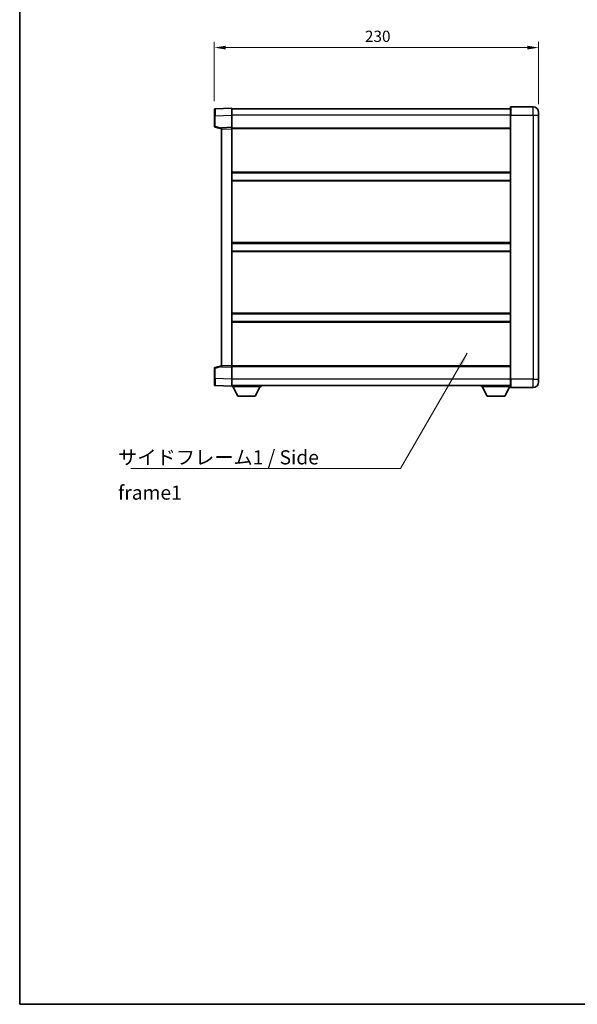
# Model space of a CAD drawing. Units: millimetres. Extents: x 58 to 9317, y 32 to 1156.
# Drawn here: x 1632 to 2027, y 32 to 730 of the extents above; entities that cross this region are included whole.
import ezdxf

# ---------------------------------------------------------------- set-up
doc = ezdxf.new("R2010")
doc.units = ezdxf.units.MM
doc.header["$LTSCALE"] = 4
doc.layers.get('Defpoints').update_dxf_attribs({"lineweight": 25})
for name, color, linetype, lineweight in [('Border (ISO)', 7, 'Continuous', 35), ('Dimension (ISO)', 7, 'Continuous', 18), ('Dimension (ISO) @ 1', 7, 'Continuous', 18), ('Symbol (ISO)', 7, 'Continuous', 18), ('Visible (ISO)', 7, 'Continuous', 35), ('Visible Narrow (ISO)', 7, 'Continuous', 25)]:
    doc.layers.add(name, color=color, linetype=linetype, lineweight=lineweight)
doc.styles.add('Note Text (TK)', font='txt')
doc.dimstyles.new('Default - Method 1b (TK)', dxfattribs={"dimscale": 4, "dimtxt": 2.5, "dimasz": 2.5, "dimexe": 1, "dimexo": 1.5, "dimgap": 1, "dimtad": 1, "dimtoh": 1, "dimrnd": 1e-08, "dimdsep": 46, "dimtxsty": 'Note Text (TK)', "dimcen": 0.09, "dimdle": 5, "dimclrd": 100, "dimclre": 100, "dimclrt": 7, "dimadec": 1, "dimazin": 1, "dimtfac": 1, "dimtmove": 0, "dimatfit": 3, "dimfxl": 1, "dimtolj": 1, "dimlwd": -1, "dimlwe": -1, "dimarcsym": 0})
doc.dimstyles.new('Default - Method 1b (TK)$7', dxfattribs={"dimscale": 4, "dimtxt": 2.5, "dimasz": 2.5, "dimexe": 1, "dimexo": 1.5, "dimgap": 1, "dimtad": 1, "dimtoh": 1, "dimrnd": 1e-08, "dimdsep": 46, "dimtxsty": 'Note Text (TK)', "dimcen": 0.09, "dimdle": 5, "dimclrd": 100, "dimclre": 100, "dimclrt": 7, "dimadec": 1, "dimazin": 1, "dimtfac": 1, "dimtmove": 0, "dimatfit": 3, "dimfxl": 1, "dimtolj": 1, "dimlwd": -1, "dimlwe": -1, "dimarcsym": 0})

# ---------------------------------------------------------------- blocks, each defined once
blk = doc.blocks.new('図面枠 tk図枠')
at = {"layer": 'Border (ISO)'}
for p, q in [((14.5, 289), (14.5, 8)), ((14.5, 8), (405.5, 8))]:
    blk.add_line(p, q, dxfattribs=at)
blk = doc.blocks.new('*D285')
at = {"layer": 'Defpoints', "color": 0}
for p in [(2000.04, 710.11), (1770.04, 666.19), (2000.04, 664.11)]:
    blk.add_point(p, dxfattribs=at)
at = {"layer": 'Dimension (ISO)', "color": 100}
for p, q in [((1770.04, 672.19), (1770.04, 714.11)), ((2000.04, 670.11), (2000.04, 714.11)), ((1778.04, 710.11), (1992.04, 710.11))]:
    blk.add_line(p, q, dxfattribs=at)
for points in [[(1778.04, 711.45), (1778.04, 708.78), (1770.04, 710.11)], [(1992.04, 711.45), (1992.04, 708.78), (2000.04, 710.11)]]:
    blk.add_solid(points, dxfattribs=at)
at = {"layer": 'Dimension (ISO)', "color": 7, "insert": (1876.82, 718.11), "char_height": 8, "attachment_point": 4, "style": 'Note Text (TK)'}
blk.add_mtext('\\A1;230', dxfattribs=at)

msp = doc.modelspace()

# ---------------------------------------------------------------- linework, layer by layer
at = {"layer": 'Visible (ISO)'}
for p, q in [((1770.0434, 661.6971), (1770.0434, 666.1944)), ((1782.5434, 667.1137), (1770.526, 666.6941)), ((1782.5434, 667.1137), (1782.5434, 662.1168)), ((1980.0434, 666.6137), (1782.5434, 666.6137)), ((1980.0434, 662.1137), (1980.0434, 667.8637)), ((1996.0434, 668.1137), (1980.2934, 668.1137)), ((2000.0434, 664.1137), (2000.0434, 662.1137)), ((1770.0434, 661.6971), (1770.0434, 654.2828)), ((1782.5434, 662.1168), (1782.5434, 653.6137)), ((1980.0434, 662.1137), (1980.0434, 475.1137)), ((2000.0434, 475.1137), (2000.0434, 662.1137)), ((1770.4194, 653.7984), (1775.0434, 652.6137)), ((1782.5434, 653.6137), (1775.0434, 653.3518)), ((1775.0434, 652.3524), (1775.0434, 653.3518)), ((1775.0434, 652.3524), (1775.0434, 484.875)), ((1782.5434, 653.6137), (1782.5434, 652.6143)), ((1980.0434, 653.1137), (1782.5434, 653.1137)), ((1782.5434, 652.6143), (1782.5434, 484.6131)), ((1980.0434, 621.3637), (1782.5434, 621.3637)), ((1980.0434, 615.8637), (1782.5434, 615.8637)), ((1980.0434, 571.3637), (1782.5434, 571.3637)), ((1980.0434, 565.8637), (1782.5434, 565.8637)), ((1980.0434, 521.3637), (1782.5434, 521.3637)), ((1980.0434, 515.8637), (1782.5434, 515.8637)), ((1770.0434, 482.9447), (1770.0434, 475.5303)), ((1775.0434, 484.6137), (1770.4194, 483.429)), ((1775.0434, 483.8756), (1775.0434, 484.875)), ((1775.0434, 483.8756), (1782.5434, 483.6137)), ((1782.5434, 484.6131), (1782.5434, 483.6137)), ((1980.0434, 484.1137), (1782.5434, 484.1137)), ((1782.5434, 483.6137), (1782.5434, 475.1107)), ((1770.0434, 471.0331), (1770.0434, 475.5303)), ((1782.5434, 475.1107), (1782.5434, 470.1137)), ((1980.0434, 469.3637), (1980.0434, 475.1137)), ((2000.0434, 475.1137), (2000.0434, 473.1137)), ((1770.526, 470.5334), (1782.5434, 470.1137)), ((1980.0434, 470.6137), (1782.5434, 470.6137)), ((1782.5434, 470.1137), (1782.5434, 469.9137)), ((1782.5434, 469.9137), (1803.1434, 469.9137)), ((1786.5934, 463.0137), (1783.0434, 469.9137)), ((1799.0934, 463.0137), (1802.6434, 469.9137)), ((1803.1434, 470.6137), (1803.1434, 469.9137)), ((1959.4434, 470.6137), (1959.4434, 469.9137)), ((1959.4434, 469.9137), (1980.0434, 469.9137)), ((1963.4934, 463.0137), (1959.9434, 469.9137)), ((1975.9934, 463.0137), (1979.5434, 469.9137)), ((1980.2934, 469.1137), (1996.0434, 469.1137)), ((1786.5934, 463.0137), (1799.0934, 463.0137)), ((1963.4934, 463.0137), (1975.9934, 463.0137))]:
    msp.add_line(p, q, dxfattribs=at)
for centre, radius, start, end in [((1770.5434, 666.1944), 0.5, 92, 180), ((1980.2934, 667.8637), 0.25, 90, 180), ((1996.0434, 664.1137), 4, 0, 90), ((1770.5434, 654.2828), 0.5, 180, 255.63), ((1770.5434, 482.9447), 0.5, 104.37, 180), ((1770.5434, 471.0331), 0.5, 180, 268), ((1980.2934, 469.3637), 0.25, 180, 270), ((1996.0434, 473.1137), 4, 270, 0)]:
    msp.add_arc(centre, radius, start, end, dxfattribs=at)
at = {"layer": 'Visible Narrow (ISO)'}
for p, q in [((1980.2934, 668.1137), (1980.2934, 662.1137)), ((1996.0434, 662.1137), (1996.0434, 668.1137)), ((1770.526, 661.6971), (1770.0434, 661.6971)), ((1770.526, 661.6971), (1782.5434, 662.1168)), ((1770.526, 654.2828), (1770.526, 661.6971)), ((1980.0434, 662.1137), (1782.5434, 662.1137)), ((1980.2934, 662.1137), (1980.0434, 662.1137)), ((1980.2934, 475.1137), (1980.2934, 662.1137)), ((1980.2934, 662.1137), (1996.0434, 662.1137)), ((1996.0434, 662.1137), (2000.0434, 662.1137)), ((1996.0434, 662.1137), (1996.0434, 475.1137)), ((1770.526, 654.2828), (1770.0434, 654.2828)), ((1775.0434, 653.1254), (1770.526, 654.2828)), ((1775.0434, 652.3524), (1782.5434, 652.6143)), ((1980.0434, 652.6137), (1782.5434, 652.6137)), ((1980.0434, 621.8637), (1782.5434, 621.8637)), ((1980.0434, 615.3637), (1782.5434, 615.3637)), ((1980.0434, 571.8637), (1782.5434, 571.8637)), ((1980.0434, 565.3637), (1782.5434, 565.3637)), ((1980.0434, 521.8637), (1782.5434, 521.8637)), ((1980.0434, 515.3637), (1782.5434, 515.3637)), ((1770.0434, 482.9447), (1770.526, 482.9447)), ((1770.526, 482.9447), (1775.0434, 484.102)), ((1770.526, 475.5303), (1770.526, 482.9447)), ((1782.5434, 484.6131), (1775.0434, 484.875)), ((1980.0434, 484.6137), (1782.5434, 484.6137)), ((1770.526, 475.5303), (1770.0434, 475.5303)), ((1782.5434, 475.1107), (1770.526, 475.5303)), ((1980.0434, 475.1137), (1782.5434, 475.1137)), ((1980.2934, 475.1137), (1980.0434, 475.1137)), ((1980.2934, 475.1137), (1980.2934, 469.1137)), ((1996.0434, 475.1137), (1980.2934, 475.1137)), ((1996.0434, 475.1137), (2000.0434, 475.1137)), ((1996.0434, 469.1137), (1996.0434, 475.1137))]:
    msp.add_line(p, q, dxfattribs=at)
for centre, major_axis, ratio, start_param, end_param in [((1770.5434, 661.6916), (-0.0174, 5.0024), 0.00348438, 0.00010951, 1.56968786), ((1770.5434, 654.2828), (-0.1241, -0.4844), 0.03380887, 4.72105054, 6.28318531), ((1770.5434, 482.9447), (-0.1241, 0.4844), 0.03380887, 0, 1.56213477), ((1770.5434, 475.5358), (0.0174, 5.0024), 0.00348438, 1.5719048, 3.14148316)]:
    msp.add_ellipse(centre, major_axis=major_axis, ratio=ratio, start_param=start_param, end_param=end_param, dxfattribs=at)

# ---------------------------------------------------------------- block references
at = {"xscale": 4, "yscale": 4, "zscale": 4}
msp.add_blockref('図面枠 tk図枠', (1574, 0), dxfattribs=at)

# ---------------------------------------------------------------- texts
at = {"layer": 'Symbol (ISO)', "color": 7, "insert": (1701.7733, 424.6874), "char_height": 10, "width": 190.292397, "attachment_point": 1, "line_spacing_factor": 1.5, "style": 'Note Text (TK)'}
msp.add_mtext('{\\fＭＳ Ｐゴシック|b0|i0;サイドフレーム1 / Side frame1}', dxfattribs=at)

# ---------------------------------------------------------------- dimensions: what is measured, and where the dimension line sits
at = {"layer": 'Dimension (ISO) @ 1', "color": 100}
dim = msp.add_linear_dim(base=(2000.0434, 710.1137), p1=(1770.0434, 666.1944), p2=(2000.0434, 664.1137), angle=180, dimstyle='Default - Method 1b (TK)', override={"dimscale": 1, "dimtxt": 8, "dimasz": 8, "dimexe": 4, "dimexo": 6, "dimgap": 4, "dimtoh": 0, "dimdec": 2, "dimcen": 0.36, "dimtol": 0, "dimlim": 0, "dimtp": 0, "dimtm": 0, "dimtdec": 2, "dimtix": 0, "dimtofl": 0, "dimtmove": 0, "dimatfit": 1}, dxfattribs=at)
dim.commit()
dim.dimension.update_dxf_attribs({"geometry": '*D285', "text_midpoint": (1885.0434, 710.1137), "dimtype": 128})

# ---------------------------------------------------------------- leaders
at = {"layer": 'Symbol (ISO)', "color": 100, "annotation_type": 0, "has_hookline": 1, "hookline_direction": 1, "text_width": 181.3068}
msp.add_leader([(1949.4512, 493.4281), (1902.0657, 411.7262), (1892.0657, 411.7262)], dimstyle='Default - Method 1b (TK)$7', override={"dimgap": 0, "dimtad": 1}, dxfattribs=at)

doc.saveas('drawing.dxf')
